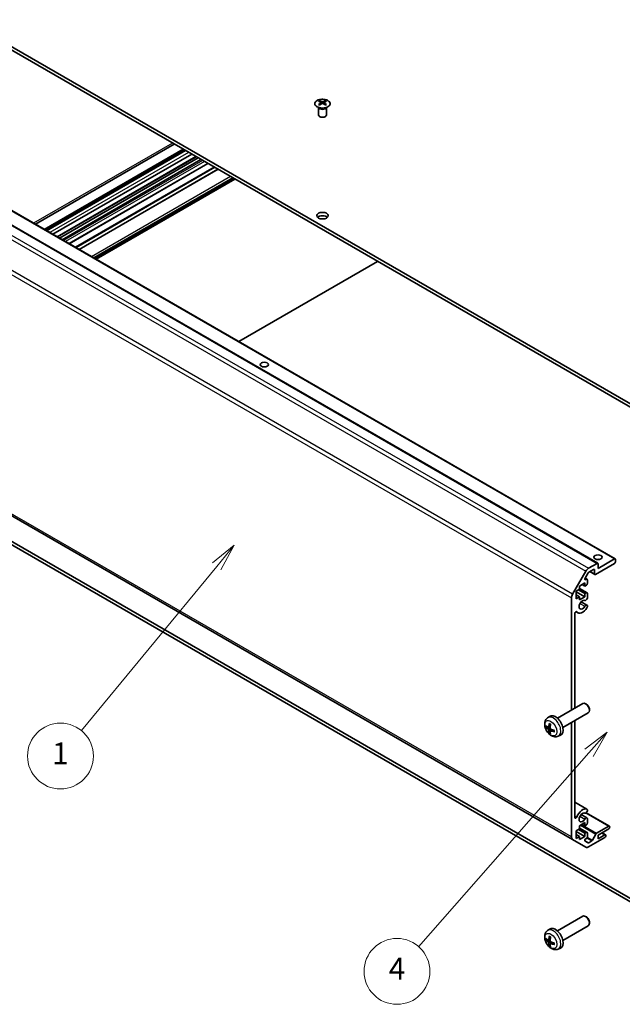
# Model space of a CAD drawing. Units: millimetres. Extents: x 58 to 8330, y 14 to 1297.
# Drawn here: x 986 to 1205, y 260 to 619 of the extents above; entities that cross this region are included whole.
import ezdxf

# ---------------------------------------------------------------- set-up
doc = ezdxf.new("R2010")
doc.units = ezdxf.units.MM
doc.header["$LTSCALE"] = 4
doc.layers.add('Symbol (TK)', color=100, linetype='Continuous', lineweight=18, true_color=0x00ff3f)
doc.layers.add('Visible (ISO)', color=7, linetype='Continuous', lineweight=35)
doc.layers.add('Visible Narrow (ISO)', color=7, linetype='Continuous', lineweight=25)
doc.styles.add('Note Text (TK2)', font='txt')

# ---------------------------------------------------------------- blocks, each defined once
blk = doc.blocks.new('バルーン1')
at = {"layer": 'Symbol (TK)', "color": 100, "true_color": 0x00ff40}
for p, q in [((299.916, 89.755), (297.891, 88.206)), ((298.267, 87.876), (299.916, 89.755)), ((298.643, 87.546), (299.916, 89.755)), ((298.267, 87.876), (282.751, 70.2))]:
    blk.add_line(p, q, dxfattribs=at)
at = {"layer": 'Symbol (TK)'}
blk.add_circle((280.776, 67.949), 3, dxfattribs=at)
at = {"layer": 'Symbol (TK)', "color": 7, "insert": (280.776, 67.931), "char_height": 2, "attachment_point": 5, "style": 'Note Text (TK2)'}
blk.add_mtext('4', dxfattribs=at)
blk = doc.blocks.new('バルーン2')
at = {"layer": 'Symbol (TK)', "color": 100, "true_color": 0x00ff40}
for p, q in [((265.95, 106.794), (263.974, 105.182)), ((264.36, 104.864), (265.95, 106.794)), ((264.746, 104.546), (265.95, 106.794)), ((264.36, 104.864), (252.027, 89.893))]:
    blk.add_line(p, q, dxfattribs=at)
at = {"layer": 'Symbol (TK)'}
blk.add_circle((250.121, 87.579), 3, dxfattribs=at)
at = {"layer": 'Symbol (TK)', "color": 7, "insert": (250.121, 87.556), "char_height": 2, "attachment_point": 5, "style": 'Note Text (TK2)'}
blk.add_mtext('1', dxfattribs=at)

msp = doc.modelspace()

# ---------------------------------------------------------------- linework, layer by layer
at = {"layer": 'Visible (ISO)'}
for p, q in [((1219.701, 471.9887), (965.4962, 618.754)), ((965.4962, 617.5292), (1219.701, 470.764)), ((1094.932, 589.2373), (1094.932, 588.8604)), ((1096.9827, 589.2373), (1096.9827, 588.8604)), ((1094.5117, 586.6791), (1094.4569, 586.7864)), ((1094.4573, 586.7856), (1094.4573, 584.0529)), ((1095.4514, 588.5777), (1095.5097, 588.034)), ((1095.6402, 588.1245), (1095.4907, 588.2109)), ((1096.424, 588.2109), (1096.2745, 588.1245)), ((1096.4634, 588.5777), (1096.405, 588.034)), ((1097.403, 586.6791), (1097.4578, 586.7864)), ((1097.4574, 586.7856), (1097.4574, 584.0529)), ((1041.9637, 573.3807), (991.3753, 544.1734)), ((1045.5854, 571.2897), (994.9969, 542.0825)), ((1045.9489, 571.0799), (995.3604, 541.8726)), ((1046.0314, 571.0322), (995.4429, 541.8249)), ((1048.3144, 569.7141), (997.7259, 540.5069)), ((1049.9651, 568.7611), (999.3766, 539.5538)), ((1050.7025, 568.3353), (1000.1141, 539.1281)), ((1051.6925, 567.7638), (1001.104, 538.5565)), ((945.9472, 565.0941), (1196.263, 420.5742)), ((952.3111, 566.7271), (1202.6269, 422.2072)), ((1054.2431, 566.2912), (1003.6546, 537.0839)), ((1057.8566, 564.2049), (1007.2682, 534.9976)), ((1063.4355, 560.984), (1012.847, 531.7767)), ((1064.0365, 560.6369), (1013.448, 531.4297)), ((1065.4684, 501.3957), (1116.0569, 530.603)), ((936.7776, 464.4011), (1187.0934, 319.8812)), ((1223.9437, 289.2364), (960.9707, 441.0639)), ((960.9707, 439.8392), (1223.9437, 288.0116)), ((1192.9218, 418.7648), (1196.013, 420.5494)), ((1202.3769, 420.5494), (1195.4473, 416.5486)), ((1196.3665, 418.7123), (1202.3769, 422.1824)), ((1196.3665, 420.3453), (1196.3665, 418.7123)), ((1202.7305, 421.9783), (1202.7305, 421.1618)), ((1187.0934, 409.346), (1191.9218, 417.7091)), ((1192.7597, 417.0819), (1191.6636, 415.1835)), ((1194.7402, 418.3449), (1193.0097, 417.3458)), ((1193.3916, 417.5663), (1195.1973, 416.5239)), ((1195.0937, 416.7527), (1195.0937, 418.1408)), ((1191.5935, 413.4255), (1189.6136, 412.2824)), ((1190.6036, 412.854), (1191.5935, 412.2824)), ((1191.5935, 412.2824), (1191.5935, 413.4255)), ((1191.6652, 415.1862), (1192.3739, 414.7771)), ((1191.9136, 414.6309), (1192.1239, 414.7523)), ((1192.4774, 414.5482), (1192.4774, 413.201)), ((1189.6136, 411.1393), (1188.4116, 410.4453)), ((1188.4116, 410.4453), (1188.4116, 407.6692)), ((1188.4116, 410.2004), (1191.5935, 408.3632)), ((1189.1894, 410.8944), (1191.5935, 409.5063)), ((1189.6136, 412.2824), (1189.6136, 411.1393)), ((1189.6136, 411.4309), (1192.3739, 409.8373)), ((1192.1239, 412.5886), (1191.5935, 412.2824)), ((1191.5935, 409.5063), (1192.1239, 409.8125)), ((1191.5935, 408.3632), (1191.5935, 409.5063)), ((1192.4774, 409.6084), (1192.4774, 407.8714)), ((1186.6792, 367.0921), (1186.6792, 407.9522)), ((1188.4116, 409.0573), (1189.6136, 408.3632)), ((1188.4116, 407.6692), (1189.6136, 408.3632)), ((1189.6136, 407.2201), (1191.5935, 408.3632)), ((1189.6136, 408.3632), (1189.6136, 407.2201)), ((1190.2076, 406.5458), (1192.3417, 405.3136)), ((1187.9519, 402.3336), (1187.9519, 367.827)), ((1188.3066, 402.9464), (1189.0096, 402.5405)), ((1192.4774, 405.14), (1192.4775, 404.7202)), ((1181.5422, 364.1263), (1190.8202, 369.4829)), ((1192.1236, 369.2088), (1191.8198, 369.3841)), ((1193.2344, 367.2848), (1193.2344, 366.934)), ((1177.9906, 364.2696), (1178.6903, 364.7803)), ((1183.5422, 360.6622), (1192.8202, 366.0188)), ((1187.9519, 363.2082), (1187.9519, 327.885)), ((1178.29, 360.733), (1178.9574, 361.0284)), ((1178.9774, 359.5423), (1179.567, 359.9727)), ((1186.6792, 320.7968), (1186.6792, 362.4733)), ((1181.8905, 357.5148), (1182.6826, 357.8654)), ((1187.9519, 333.4323), (1192.3418, 330.8978)), ((1192.4775, 330.7241), (1192.4774, 330.3043)), ((1190.2076, 328.9786), (1192.3417, 327.7464)), ((1192.06, 329.6344), (1200.5056, 324.7583)), ((1192.4774, 327.5728), (1192.4774, 325.8358)), ((1189.6136, 323.7742), (1188.4116, 323.0802)), ((1188.4116, 323.0802), (1188.4116, 320.3041)), ((1189.1894, 323.5292), (1191.5935, 322.1412)), ((1191.5935, 326.0604), (1189.6136, 324.9173)), ((1189.6136, 324.9173), (1189.6136, 323.7742)), ((1189.6136, 324.0658), (1192.3739, 322.4721)), ((1190.6036, 325.4888), (1191.5935, 324.9173)), ((1191.5935, 324.9173), (1191.5935, 326.0604)), ((1192.1239, 325.2235), (1191.5935, 324.9173)), ((1195.8182, 322.1716), (1200.2556, 324.7336)), ((1200.2556, 323.7538), (1196.3665, 321.5084)), ((1200.6092, 324.5295), (1200.6092, 324.3662)), ((1191.9218, 317.0935), (1187.0934, 319.8812)), ((1188.4116, 322.8352), (1191.5935, 320.9981)), ((1188.4116, 321.6921), (1189.6136, 320.9981)), ((1188.4116, 320.3041), (1189.6136, 320.9981)), ((1189.6136, 319.855), (1191.5935, 320.9981)), ((1189.6136, 320.9981), (1189.6136, 319.855)), ((1191.5935, 322.1412), (1192.1239, 322.4474)), ((1191.5935, 320.9981), (1191.5935, 322.1412)), ((1192.1239, 320.2837), (1191.9136, 320.1623)), ((1192.4774, 322.2433), (1192.4774, 320.896)), ((1198.8414, 320.6103), (1192.9218, 317.1926)), ((1194.3507, 319.6243), (1195.5539, 321.882)), ((1196.3665, 320.1612), (1198.8414, 321.5901)), ((1196.3665, 321.5084), (1196.3665, 320.1612)), ((1197.8211, 322.3482), (1199.0914, 321.6148)), ((1199.1949, 321.3859), (1199.1949, 321.2226)), ((1191.6636, 319.321), (1192.7597, 318.6882)), ((1193.0097, 318.713), (1194.0864, 319.3347)), ((1181.5422, 286.5591), (1190.8202, 291.9158)), ((1192.1236, 291.6416), (1191.8198, 291.8169)), ((1177.9906, 286.7024), (1178.6903, 287.2131)), ((1183.5422, 283.095), (1192.8202, 288.4517)), ((1193.2344, 289.7176), (1193.2344, 289.3668)), ((1178.29, 283.1659), (1178.9574, 283.4612)), ((1178.9774, 281.9752), (1179.567, 282.4055)), ((1181.8905, 279.9476), (1182.6826, 280.2982))]:
    msp.add_line(p, q, dxfattribs=at)
for centre, major_axis, ratio, start_param, end_param in [((1095.1916, 582.8009), (3.2043, 6.7271), 0.62547267, 0.69994966, 0.77562357), ((1096.2091, 582.6069), (-4.2226, 6.2245), 0.52483389, 5.52432463, 5.6901366), ((1095.7056, 582.3162), (3.2346, -6.7906), 0.62547267, 2.47033009, 2.63614206), ((1096.2091, 582.3162), (3.2346, 6.7906), 0.62547267, 0.5054506, 0.67126257), ((1095.7056, 582.6069), (-4.2226, -6.2245), 0.52483389, 3.73464136, 3.90045333), ((1096.7231, 582.8009), (3.2043, -6.7271), 0.62547267, 2.36596909, 2.44164299), ((1096.2091, 582.3162), (3.2346, 6.7906), 0.62547267, 0.80431066, 0.97012263), ((1095.1916, 581.9167), (-4.183, 6.1663), 0.52483389, 5.41996363, 5.49563754), ((1095.7056, 582.6069), (-4.2226, -6.2245), 0.52483389, 4.03350142, 4.19931339), ((1096.2091, 582.6069), (-4.2226, 6.2245), 0.52483389, 5.22546457, 5.39127654), ((1095.7056, 582.3162), (3.2346, -6.7906), 0.62547267, 2.17147002, 2.33728199), ((1096.7231, 581.9167), (-4.183, -6.1663), 0.52483389, 3.92914042, 4.00481433), ((1095.9574, 584.0529), (-1.5, 0), 0.57735027, 0, 3.14159265), ((1095.9574, 546.0858), (-2.1, 0), 0.57735027, 3.67106299, 5.75371497), ((1074.7441, 491.3805), (-1.5, 0), 0.57735027, 4.37255207, 5.05222589), ((1196.3665, 421.1618), (-1.5, 0), 0.57735027, 4.37255207, 5.05222589), ((1196.013, 420.1412), (0.25, 0.433), 0.57735027, 5.49778714, 7.06858347), ((1202.3769, 421.7742), (0.25, 0.433), 0.57735027, 5.49778714, 7.06858347), ((1202.3769, 420.9577), (-0.25, -0.433), 0.57735027, 0.78539816, 2.35619449), ((1192.9218, 417.1318), (1, 1.7321), 0.57735027, 0.78539816, 1.57079633), ((1193.0097, 416.9376), (-0.25, -0.433), 0.57735027, 3.92699082, 4.71238898), ((1194.7402, 417.9367), (0.25, 0.433), 0.57735027, 5.49778714, 7.06858347), ((1195.4473, 416.9569), (-0.25, -0.433), 0.57735027, 5.49778714, 7.06858347), ((1191.9136, 415.0392), (-0.25, -0.433), 0.57735027, 4.71238898, 7.06858347), ((1192.1239, 414.3441), (0.25, 0.433), 0.57735027, 5.49778714, 7.06858347), ((1192.1239, 412.9969), (-0.25, -0.433), 0.57735027, 0.78539816, 2.35619449), ((1188.0934, 408.7687), (1, 1.7321), 0.57735027, 1.57079633, 2.35619449), ((1192.1239, 409.4043), (0.25, 0.433), 0.57735027, 5.49778714, 7.06858347), ((1190.7097, 405.4851), (0.9, 1.5588), 0.57735027, 0.05096733, 4.66142165), ((1191.9417, 407.7721), (-0.4, -0.6928), 0.57735027, 0.05096733, 2.0290517), ((1188.3053, 402.5376), (0.2499, 0.4328), 0.57735027, 6.00952692, 8.6393798), ((1190.7097, 405.4851), (-1.7001, -2.9446), 0.57735027, 6.00952692, 7.8030143), ((1191.9417, 404.6208), (0.4, 0.6928), 0.57735027, 5.82492993, 7.8030143), ((1191.9417, 404.6208), (-0.4001, -0.6929), 0.57735027, 1.51982899, 2.0290517), ((1191.8202, 367.7509), (-1, 1.7321), 0.57735027, 3.14159267, 6.28318531), ((1192.1239, 367.9262), (-0.7853, 1.3602), 0.57735027, 3.92675802, 5.49801994), ((1180.8102, 361.3943), (-2, 3.4641), 0.57735027, 3.0796893, 6.34508866), ((1183.2107, 362.6604), (-6.4957, 0.1911), 0.49462411, 0.45484759, 0.69383188), ((1183.2107, 362.8884), (6.4948, 0.2196), 0.65417299, 3.55978145, 3.79876575), ((1183.3044, 362.7145), (-3.9094, -5.191), 0.59526289, 5.2229706, 5.46195489), ((1183.3044, 362.7262), (-3.4375, -5.5149), 0.65417299, 5.62601221, 5.86499651), ((1183.1069, 362.8285), (2.5666, 5.9702), 0.55353421, 1.94328958, 2.18227387), ((1183.1069, 362.8402), (3.0824, 5.721), 0.49462411, 2.44776077, 2.68674507), ((1183.2006, 362.6662), (-6.4536, 0.7624), 0.55353421, 0.95931878, 1.19830308), ((1183.2006, 362.8943), (6.4503, 0.7902), 0.59526289, 3.96282307, 4.20180736), ((1190.7097, 327.9179), (1.7001, 2.9446), 0.57735027, 0.05096733, 1.84445471), ((1191.9417, 330.2049), (-0.4, -0.6928), 0.57735027, 0.05096733, 2.0290517), ((1191.9417, 330.2049), (0.4001, 0.6929), 0.57735027, 5.82492993, 6.33415264), ((1188.3053, 328.0891), (-0.2499, -0.4328), 0.57735027, 5.49778714, 8.12764002), ((1190.7097, 327.9179), (0.9, 1.5588), 0.57735027, 0.05096733, 4.66142165), ((1191.9417, 327.0536), (0.4, 0.6928), 0.57735027, 5.82492993, 7.8030143), ((1192.1239, 325.6317), (-0.25, -0.433), 0.57735027, 0.78539816, 2.35619449), ((1200.2556, 324.3253), (0.25, 0.433), 0.57735027, 5.49778714, 7.06858347), ((1200.2556, 324.162), (-0.25, -0.433), 0.57735027, 0.78539816, 2.35619449), ((1188.0934, 321.6133), (-1, -1.7321), 0.57735027, 5.49778714, 6.28318531), ((1191.9136, 319.754), (-0.25, -0.433), 0.57735027, 3.92699082, 6.28318531), ((1192.1239, 322.0391), (0.25, 0.433), 0.57735027, 5.49778714, 7.06858347), ((1192.1239, 320.6919), (-0.25, -0.433), 0.57735027, 0.78539816, 2.35619449), ((1194.0864, 319.7429), (0.25, 0.433), 0.57735027, 3.92699082, 4.7711448), ((1195.8182, 321.7634), (0.25, 0.433), 0.57735027, 0.78539816, 1.62955215), ((1198.8414, 321.1818), (0.25, 0.433), 0.57735027, 5.49778714, 7.06858347), ((1198.8414, 321.0185), (-0.25, -0.433), 0.57735027, 0.78539816, 2.35619449), ((1192.9218, 318.8256), (-1, -1.7321), 0.57735027, 0, 0.78539816), ((1193.0097, 319.1213), (-0.25, -0.433), 0.57735027, 0, 0.78539816), ((1191.8202, 290.1837), (-1, 1.7321), 0.57735027, 3.14159265, 6.28318531), ((1192.1239, 290.3591), (-0.7853, 1.3602), 0.57735027, 3.92675802, 5.49801994), ((1180.8102, 283.8271), (-2, 3.4641), 0.57735027, 3.0796893, 6.34508866), ((1183.2107, 285.0932), (-6.4957, 0.1911), 0.49462411, 0.45484759, 0.69383188), ((1183.3044, 285.1473), (-3.9094, -5.191), 0.59526289, 5.2229706, 5.46195489), ((1183.1069, 285.2613), (2.5666, 5.9702), 0.55353421, 1.94328958, 2.18227387), ((1183.2107, 285.3212), (6.4948, 0.2196), 0.65417299, 3.55978145, 3.79876575), ((1183.3044, 285.159), (-3.4375, -5.5149), 0.65417299, 5.62601221, 5.86499651), ((1183.1069, 285.273), (3.0824, 5.721), 0.49462411, 2.44776077, 2.68674507), ((1183.2006, 285.0991), (-6.4536, 0.7624), 0.55353421, 0.95931878, 1.19830308), ((1183.2006, 285.3271), (6.4503, 0.7902), 0.59526289, 3.96282307, 4.20180736)]:
    msp.add_ellipse(centre, major_axis=major_axis, ratio=ratio, start_param=start_param, end_param=end_param, dxfattribs=at)
for centre, major_axis in [((1095.9574, 547.3105), (2.1, 0)), ((1074.7441, 493.0135), (1.5, 0)), ((1196.3665, 422.7948), (1.5, 0))]:
    msp.add_ellipse(centre, major_axis=major_axis, ratio=0.57735027, dxfattribs=at)
for points, knots in [([(1093.9914, 589.2843), (1093.7811, 589.1629), (1093.6045, 589.0217), (1093.3373, 588.714), (1093.2466, 588.5476), (1093.1606, 588.2071), (1093.165, 588.0331), (1093.2676, 587.6952), (1093.3658, 587.5313), (1093.6463, 587.229), (1093.8291, 587.0908), (1094.2606, 586.8547), (1094.5093, 586.7568), (1095.0473, 586.6112), (1095.3366, 586.5636), (1095.9262, 586.5234), (1096.2266, 586.5308), (1096.8081, 586.5999), (1097.0892, 586.6616), (1097.6039, 586.833), (1097.8373, 586.9428), (1098.2328, 587.1995), (1098.3948, 587.3465), (1098.6305, 587.6627), (1098.7043, 587.832), (1098.7557, 588.1747), (1098.7339, 588.3479), (1098.5976, 588.6817), (1098.483, 588.8422), (1098.1723, 589.1346), (1097.9759, 589.2664), (1097.5212, 589.4875), (1097.2631, 589.5768), (1096.7113, 589.7039), (1096.4178, 589.7417), (1095.8251, 589.7619), (1095.526, 589.7444), (1094.9524, 589.6558), (1094.678, 589.5848), (1094.2721, 589.4306), (1094.125, 589.3614), (1093.9914, 589.2843)], [0, 0, 0, 0, 0.32060968, 0.32060968, 0.64072744, 0.64072744, 0.95891785, 0.95891785, 1.27728737, 1.27728737, 1.59750072, 1.59750072, 1.91811185, 1.91811185, 2.23863588, 2.23863588, 2.55908567, 2.55908567, 2.87954744, 2.87954744, 3.20010105, 3.20010105, 3.52069551, 3.52069551, 3.84055924, 3.84055924, 4.15845831, 4.15845831, 4.47722405, 4.47722405, 4.79759961, 4.79759961, 5.11820536, 5.11820536, 5.43871051, 5.43871051, 5.75915574, 5.75915574, 6.07962925, 6.07962925, 6.28318531, 6.28318531, 6.28318531, 6.28318531]), ([(1095.8145, 588.8918), (1095.8325, 588.883), (1095.8552, 588.8752), (1095.905, 588.865), (1095.932, 588.8625), (1095.9827, 588.8625), (1096.0097, 588.865), (1096.0595, 588.8752), (1096.0822, 588.883), (1096.1002, 588.8918)], [0.0307191633, 0.0307191633, 0.0307191633, 0.0307191633, 0.0383195288, 0.0383195288, 0.0459198942, 0.0459198942, 0.0535202597, 0.0535202597, 0.0611206252, 0.0611206252, 0.0611206252, 0.0611206252]), ([(1095.3931, 588.4836), (1095.4108, 588.4953), (1095.4263, 588.5097), (1095.4467, 588.54), (1095.4517, 588.5559), (1095.4517, 588.5852), (1095.4467, 588.6004), (1095.4263, 588.6276), (1095.4108, 588.6395), (1095.3931, 588.6485)], [0.0307191633, 0.0307191633, 0.0307191633, 0.0307191633, 0.0383195288, 0.0383195288, 0.0459198942, 0.0459198942, 0.0535202597, 0.0535202597, 0.0611206252, 0.0611206252, 0.0611206252, 0.0611206252]), ([(1096.1002, 588.2403), (1096.0822, 588.2519), (1096.0595, 588.262), (1096.0097, 588.2754), (1095.9827, 588.2786), (1095.932, 588.2786), (1095.905, 588.2754), (1095.8552, 588.262), (1095.8325, 588.2519), (1095.8145, 588.2403)], [0.0307191633, 0.0307191633, 0.0307191633, 0.0307191633, 0.0383195288, 0.0383195288, 0.0459198942, 0.0459198942, 0.0535202597, 0.0535202597, 0.0611206252, 0.0611206252, 0.0611206252, 0.0611206252]), ([(1096.5216, 588.6485), (1096.5039, 588.6395), (1096.4885, 588.6276), (1096.468, 588.6004), (1096.463, 588.5852), (1096.463, 588.5559), (1096.468, 588.54), (1096.4885, 588.5097), (1096.5039, 588.4953), (1096.5216, 588.4836)], [0.0307191633, 0.0307191633, 0.0307191633, 0.0307191633, 0.0383195288, 0.0383195288, 0.0459198942, 0.0459198942, 0.0535202597, 0.0535202597, 0.0611206252, 0.0611206252, 0.0611206252, 0.0611206252]), ([(1181.8905, 357.5148), (1181.6349, 357.4017), (1181.3635, 357.3369), (1180.8026, 357.2912), (1180.5161, 357.3207), (1179.9124, 357.4643), (1179.6068, 357.5984), (1178.9756, 357.9711), (1178.664, 358.2293), (1178.0934, 358.8271), (1177.8383, 359.1709), (1177.4134, 359.9028), (1177.2427, 360.29), (1176.9991, 361.096), (1176.9263, 361.515), (1176.9222, 362.3533), (1176.9828, 362.7757), (1177.282, 363.497), (1177.4716, 363.798), (1177.8128, 364.1297), (1177.899, 364.2027), (1177.9906, 364.2696)], [3.98889417, 3.98889417, 3.98889417, 3.98889417, 4.19385403, 4.19385403, 4.4264439, 4.4264439, 4.7238013, 4.7238013, 5.09906125, 5.09906125, 5.49348614, 5.49348614, 5.8833225, 5.8833225, 6.2775903, 6.2775903, 6.65189618, 6.65189618, 6.92355847, 6.92355847, 7.00668012, 7.00668012, 7.00668012, 7.00668012]), ([(1177.4877, 360.9217), (1177.4752, 360.9186), (1177.4609, 360.9169), (1177.433, 360.9163), (1177.4148, 360.9183), (1177.386, 360.9256), (1177.3704, 360.9321), (1177.3495, 360.9454), (1177.3401, 360.9539), (1177.334, 360.9623)], [0.0427285558, 0.0427285558, 0.0427285558, 0.0427285558, 0.0464696768, 0.0464696768, 0.0511089018, 0.0511089018, 0.0558160505, 0.0558160505, 0.05997866, 0.05997866, 0.05997866, 0.05997866]), ([(1178.379, 360.8812), (1178.3741, 360.8466), (1178.3639, 360.8138), (1178.3336, 360.7625), (1178.3135, 360.7439), (1178.2702, 360.7238), (1178.2441, 360.7209), (1178.1968, 360.7311), (1178.1762, 360.7401), (1178.1564, 360.7527)], [-0.203600879, -0.203600879, -0.203600879, -0.203600879, -0.1911011005, -0.1911011005, -0.178601322, -0.178601322, -0.1660772077, -0.1660772077, -0.1569242728, -0.1569242728, -0.1569242728, -0.1569242728]), ([(1178.1564, 360.1191), (1178.1826, 360.0984), (1178.2109, 360.0702), (1178.264, 360.0045), (1178.2887, 359.9671), (1178.3288, 359.894), (1178.3467, 359.8535), (1178.3687, 359.7862), (1178.3753, 359.7586), (1178.379, 359.7336)], [-0.2036008625, -0.2036008625, -0.2036008625, -0.2036008625, -0.191101084, -0.191101084, -0.1786013054, -0.1786013054, -0.1660771911, -0.1660771911, -0.1569242563, -0.1569242563, -0.1569242563, -0.1569242563]), ([(1178.7208, 362.1108), (1178.7189, 362.1116), (1178.7172, 362.1124), (1178.7076, 362.1179), (1178.7003, 362.1264), (1178.6922, 362.1449), (1178.6901, 362.1582), (1178.6911, 362.1817), (1178.6938, 362.1955), (1178.698, 362.208)], [0.0455535579, 0.0455535579, 0.0455535579, 0.0455535579, 0.0464696768, 0.0464696768, 0.0511089018, 0.0511089018, 0.0558160505, 0.0558160505, 0.05997866, 0.05997866, 0.05997866, 0.05997866]), ([(1178.7207, 362.1108), (1178.7465, 362.1), (1178.7724, 362.0884), (1178.8245, 362.0632), (1178.8507, 362.0498), (1178.9033, 362.0211), (1178.9296, 362.0059), (1178.9825, 361.9737), (1179.009, 361.9567), (1179.0507, 361.9287), (1179.0659, 361.9182), (1179.0811, 361.9075)], [1.434221706, 1.434221706, 1.434221706, 1.434221706, 1.488738176, 1.488738176, 1.543254646, 1.543254646, 1.597771116, 1.597771116, 1.652287586, 1.652287586, 1.683627385, 1.683627385, 1.683627385, 1.683627385]), ([(1178.9276, 359.4169), (1178.9263, 359.4478), (1178.9314, 359.4777), (1178.9551, 359.5252), (1178.9739, 359.543), (1179.0181, 359.5636), (1179.0465, 359.5679), (1179.1011, 359.5619), (1179.1258, 359.5552), (1179.1502, 359.5454)], [-0.203600879, -0.203600879, -0.203600879, -0.203600879, -0.1911011005, -0.1911011005, -0.178601322, -0.178601322, -0.1660772077, -0.1660772077, -0.1569242728, -0.1569242728, -0.1569242728, -0.1569242728]), ([(1179.1502, 360.1789), (1179.1179, 360.1961), (1179.0843, 360.2212), (1179.0247, 360.2831), (1178.9986, 360.3198), (1178.9595, 360.3934), (1178.9439, 360.4353), (1178.9292, 360.5068), (1178.9267, 360.5368), (1178.9276, 360.5644)], [-0.2036008625, -0.2036008625, -0.2036008625, -0.2036008625, -0.191101084, -0.191101084, -0.1786013054, -0.1786013054, -0.1660771911, -0.1660771911, -0.1569242563, -0.1569242563, -0.1569242563, -0.1569242563]), ([(1180.4588, 359.1582), (1180.4459, 359.1608), (1180.4326, 359.1654), (1180.4117, 359.1762), (1180.4012, 359.1847), (1180.3893, 359.201), (1180.3856, 359.2116), (1180.3856, 359.2227), (1180.3858, 359.2246), (1180.386, 359.2265)], [0.0145600729, 0.0145600729, 0.0145600729, 0.0145600729, 0.0187226824, 0.0187226824, 0.0234298311, 0.0234298311, 0.0280690561, 0.0280690561, 0.028985175, 0.028985175, 0.028985175, 0.028985175]), ([(1180.3901, 359.6403), (1180.3918, 359.6217), (1180.3933, 359.6033), (1180.3967, 359.5532), (1180.3981, 359.5218), (1180.3995, 359.4599), (1180.3995, 359.4294), (1180.3981, 359.3696), (1180.3967, 359.3401), (1180.3924, 359.2824), (1180.3895, 359.2542), (1180.386, 359.2265)], [3.028761595, 3.028761595, 3.028761595, 3.028761595, 3.060101394, 3.060101394, 3.114617864, 3.114617864, 3.169134334, 3.169134334, 3.223650804, 3.223650804, 3.278167274, 3.278167274, 3.278167274, 3.278167274]), ([(1178.698, 358.5998), (1178.6938, 358.6093), (1178.6911, 358.6217), (1178.6901, 358.6464), (1178.6922, 358.6633), (1178.7003, 358.6918), (1178.7076, 358.7086), (1178.7221, 358.7325), (1178.7308, 358.744), (1178.7396, 358.7532)], [0.0145600729, 0.0145600729, 0.0145600729, 0.0145600729, 0.0187226824, 0.0187226824, 0.0234298311, 0.0234298311, 0.0280690561, 0.0280690561, 0.0318101771, 0.0318101771, 0.0318101771, 0.0318101771]), ([(1181.8905, 279.9476), (1181.6349, 279.8345), (1181.3635, 279.7697), (1180.8026, 279.724), (1180.5161, 279.7535), (1179.9124, 279.8971), (1179.6068, 280.0312), (1178.9756, 280.404), (1178.664, 280.6622), (1178.0934, 281.2599), (1177.8383, 281.6038), (1177.4134, 282.3356), (1177.2427, 282.7228), (1176.9991, 283.5288), (1176.9263, 283.9478), (1176.9222, 284.7861), (1176.9828, 285.2085), (1177.282, 285.9298), (1177.4716, 286.2308), (1177.8128, 286.5625), (1177.899, 286.6356), (1177.9906, 286.7024)], [3.98889417, 3.98889417, 3.98889417, 3.98889417, 4.19385403, 4.19385403, 4.4264439, 4.4264439, 4.7238013, 4.7238013, 5.09906125, 5.09906125, 5.49348614, 5.49348614, 5.8833225, 5.8833225, 6.2775903, 6.2775903, 6.65189618, 6.65189618, 6.92355847, 6.92355847, 7.00668012, 7.00668012, 7.00668012, 7.00668012]), ([(1178.7208, 284.5437), (1178.7189, 284.5444), (1178.7172, 284.5452), (1178.7076, 284.5508), (1178.7003, 284.5592), (1178.6922, 284.5777), (1178.6901, 284.591), (1178.6911, 284.6145), (1178.6938, 284.6283), (1178.698, 284.6409)], [0.0455535579, 0.0455535579, 0.0455535579, 0.0455535579, 0.0464696768, 0.0464696768, 0.0511089018, 0.0511089018, 0.0558160505, 0.0558160505, 0.05997866, 0.05997866, 0.05997866, 0.05997866]), ([(1178.7207, 284.5436), (1178.7465, 284.5329), (1178.7724, 284.5212), (1178.8245, 284.496), (1178.8507, 284.4826), (1178.9033, 284.4539), (1178.9296, 284.4387), (1178.9825, 284.4065), (1179.009, 284.3896), (1179.0507, 284.3616), (1179.0659, 284.3511), (1179.0811, 284.3403)], [1.434221706, 1.434221706, 1.434221706, 1.434221706, 1.488738176, 1.488738176, 1.543254646, 1.543254646, 1.597771116, 1.597771116, 1.652287586, 1.652287586, 1.683627385, 1.683627385, 1.683627385, 1.683627385]), ([(1177.4877, 283.3545), (1177.4752, 283.3515), (1177.4609, 283.3497), (1177.433, 283.3491), (1177.4148, 283.3511), (1177.386, 283.3584), (1177.3704, 283.365), (1177.3495, 283.3782), (1177.3401, 283.3868), (1177.334, 283.3952)], [0.0427285558, 0.0427285558, 0.0427285558, 0.0427285558, 0.0464696768, 0.0464696768, 0.0511089018, 0.0511089018, 0.0558160505, 0.0558160505, 0.05997866, 0.05997866, 0.05997866, 0.05997866]), ([(1178.379, 283.314), (1178.3741, 283.2795), (1178.3639, 283.2466), (1178.3336, 283.1953), (1178.3135, 283.1768), (1178.2702, 283.1566), (1178.2441, 283.1537), (1178.1968, 283.164), (1178.1762, 283.1729), (1178.1564, 283.1855)], [-0.203600879, -0.203600879, -0.203600879, -0.203600879, -0.1911011005, -0.1911011005, -0.178601322, -0.178601322, -0.1660772077, -0.1660772077, -0.1569242728, -0.1569242728, -0.1569242728, -0.1569242728]), ([(1178.1564, 282.5519), (1178.1826, 282.5312), (1178.2109, 282.503), (1178.264, 282.4374), (1178.2887, 282.3999), (1178.3288, 282.3268), (1178.3467, 282.2863), (1178.3687, 282.219), (1178.3753, 282.1914), (1178.379, 282.1665)], [-0.2036008625, -0.2036008625, -0.2036008625, -0.2036008625, -0.191101084, -0.191101084, -0.1786013054, -0.1786013054, -0.1660771911, -0.1660771911, -0.1569242563, -0.1569242563, -0.1569242563, -0.1569242563]), ([(1178.698, 281.0326), (1178.6938, 281.0421), (1178.6911, 281.0545), (1178.6901, 281.0793), (1178.6922, 281.0961), (1178.7003, 281.1246), (1178.7076, 281.1414), (1178.7221, 281.1653), (1178.7308, 281.1768), (1178.7396, 281.186)], [0.0145600729, 0.0145600729, 0.0145600729, 0.0145600729, 0.0187226824, 0.0187226824, 0.0234298311, 0.0234298311, 0.0280690561, 0.0280690561, 0.0318101771, 0.0318101771, 0.0318101771, 0.0318101771]), ([(1178.9276, 281.8497), (1178.9263, 281.8807), (1178.9314, 281.9105), (1178.9551, 281.958), (1178.9739, 281.9758), (1179.0181, 281.9965), (1179.0465, 282.0008), (1179.1011, 281.9947), (1179.1258, 281.988), (1179.1502, 281.9782)], [-0.203600879, -0.203600879, -0.203600879, -0.203600879, -0.1911011005, -0.1911011005, -0.178601322, -0.178601322, -0.1660772077, -0.1660772077, -0.1569242728, -0.1569242728, -0.1569242728, -0.1569242728]), ([(1179.1502, 282.6117), (1179.1179, 282.6289), (1179.0843, 282.6541), (1179.0247, 282.7159), (1178.9986, 282.7526), (1178.9595, 282.8263), (1178.9439, 282.8681), (1178.9292, 282.9396), (1178.9267, 282.9696), (1178.9276, 282.9972)], [-0.2036008625, -0.2036008625, -0.2036008625, -0.2036008625, -0.191101084, -0.191101084, -0.1786013054, -0.1786013054, -0.1660771911, -0.1660771911, -0.1569242563, -0.1569242563, -0.1569242563, -0.1569242563]), ([(1180.4588, 281.591), (1180.4459, 281.5937), (1180.4326, 281.5982), (1180.4117, 281.6091), (1180.4012, 281.6176), (1180.3893, 281.6338), (1180.3856, 281.6444), (1180.3856, 281.6555), (1180.3858, 281.6574), (1180.386, 281.6593)], [0.0145600729, 0.0145600729, 0.0145600729, 0.0145600729, 0.0187226824, 0.0187226824, 0.0234298311, 0.0234298311, 0.0280690561, 0.0280690561, 0.028985175, 0.028985175, 0.028985175, 0.028985175]), ([(1180.3901, 282.0731), (1180.3918, 282.0545), (1180.3933, 282.0361), (1180.3967, 281.986), (1180.3981, 281.9546), (1180.3995, 281.8927), (1180.3995, 281.8623), (1180.3981, 281.8024), (1180.3967, 281.773), (1180.3924, 281.7153), (1180.3895, 281.687), (1180.386, 281.6593)], [3.028761595, 3.028761595, 3.028761595, 3.028761595, 3.060101394, 3.060101394, 3.114617864, 3.114617864, 3.169134334, 3.169134334, 3.223650804, 3.223650804, 3.278167274, 3.278167274, 3.278167274, 3.278167274])]:
    msp.add_open_spline(points, degree=3, knots=knots, dxfattribs=at)
for points, weights in [([(1177.4877, 360.9217), (1177.6514, 360.9615), (1177.8034, 360.9985)], [1.07090462709, 1.07755563664, 1.08273581423]), ([(1178.964, 358.9882), (1178.856, 358.8751), (1178.7396, 358.7532)], [1.08273581305, 1.07755563555, 1.07090462611]), ([(1177.4877, 283.3545), (1177.6514, 283.3943), (1177.8034, 283.4313)], [1.07090462709, 1.07755563664, 1.08273581423]), ([(1178.964, 281.4211), (1178.856, 281.3079), (1178.7396, 281.186)], [1.08273581305, 1.07755563555, 1.07090462611])]:
    msp.add_rational_spline(points, weights, degree=2, dxfattribs=at)
at = {"layer": 'Visible Narrow (ISO)'}
for p, q in [((1095.8145, 588.8918), (1095.7649, 588.2079)), ((1096.1002, 588.8918), (1096.1498, 588.2079)), ((1095.3931, 588.4836), (1095.4298, 587.977)), ((1096.5216, 588.4836), (1096.4849, 587.977)), ((1041.2558, 573.7894), (990.6673, 544.5822)), ((1045.1906, 571.5176), (994.6022, 542.3103)), ((1047.1615, 570.3797), (996.5731, 541.1725)), ((1049.8186, 568.8456), (999.2302, 539.6384)), ((1052.2228, 567.4576), (1001.6343, 538.2503)), ((945.6972, 565.0693), (1196.013, 420.5494)), ((952.0611, 566.7023), (1202.3769, 422.1824)), ((1052.9299, 567.0493), (1002.3414, 537.8421)), ((1054.0966, 566.3757), (1003.5082, 537.1685)), ((1056.432, 565.0274), (1005.8435, 535.8202)), ((1056.7855, 564.8233), (1006.1971, 535.616)), ((1058.0031, 564.1204), (1007.4146, 534.9131)), ((941.606, 562.229), (1191.9218, 417.7091)), ((942.606, 563.2847), (1192.9218, 418.7648)), ((1062.4405, 561.5584), (1011.852, 532.3511)), ((1063.1476, 561.1502), (1012.5591, 531.9429)), ((1063.289, 561.0685), (1012.7006, 531.8612)), ((1063.7486, 560.8031), (1013.1602, 531.5959)), ((1063.8901, 560.7215), (1013.3016, 531.5142)), ((1187.0934, 409.346), (936.7776, 553.8659)), ((936.3634, 552.4721), (1186.6792, 407.9522)), ((1186.6792, 320.7968), (936.3634, 465.3167)), ((1193.5381, 417.6509), (1195.0937, 416.7527)), ((1194.7402, 418.3449), (1195.0937, 418.1408)), ((1191.5601, 414.8351), (1191.9136, 414.6309)), ((1191.6025, 415.0534), (1192.1239, 414.7523)), ((1189.6136, 411.2618), (1192.1239, 409.8125)), ((1189.765, 405.9246), (1191.5626, 404.8867)), ((1188.4784, 402.9933), (1188.6134, 402.9153)), ((1178.1564, 360.1191), (1178.9307, 360.6399)), ((1178.379, 360.8812), (1178.9711, 361.1652)), ((1178.379, 359.7336), (1179.2172, 360.1438)), ((1179.1502, 359.5454), (1179.6923, 359.9161)), ((1187.9519, 333.4311), (1192.3209, 330.9087)), ((1187.9519, 328.449), (1188.6134, 328.0671)), ((1189.765, 328.3574), (1191.5626, 327.3196)), ((1191.9258, 329.5428), (1200.2556, 324.7336)), ((1189.6136, 323.8967), (1192.1239, 322.4474)), ((1189.9552, 325.1145), (1195.5539, 321.882)), ((1190.3381, 325.3356), (1195.8182, 322.1716)), ((1191.5601, 319.5499), (1193.0097, 318.713)), ((1192.2572, 320.3908), (1194.0864, 319.3347)), ((1192.4498, 320.7218), (1194.3507, 319.6243)), ((1197.6747, 322.2637), (1198.8414, 321.5901)), ((1178.379, 283.314), (1178.9711, 283.5981)), ((1178.1564, 282.5519), (1178.9307, 283.0728)), ((1178.379, 282.1665), (1179.2172, 282.5766)), ((1179.1502, 281.9782), (1179.6923, 282.3489))]:
    msp.add_line(p, q, dxfattribs=at)
for centre, major_axis in [((1095.9574, 588.1511), (2.7768, 0)), ((1179.1627, 360.4431), (-1.5344, 2.6577)), ((1179.1627, 282.8759), (-1.5344, 2.6577))]:
    msp.add_ellipse(centre, major_axis=major_axis, ratio=0.57735027, dxfattribs=at)
for centre, major_axis, start_param, end_param in [((1095.9574, 586.8949), (-1.5, 0), 0.18535428, 2.95623838), ((1095.9574, 586.9252), (1.5072, 0), 3.42832817, 5.99644979), ((1180.0614, 360.962), (1.9537, -3.3839), 6.22128195, 9.48668132), ((1178.8964, 360.2894), (1.1137, -1.9289), 3.80068814, 4.05329349), ((1178.9399, 360.3145), (-1.0366, 1.7954), 0.71622982, 0.92242245), ((1178.8964, 360.2894), (-1.1137, 1.9289), 5.37148447, 5.62408982), ((1178.8964, 360.2894), (-1.1137, 1.9289), 3.80068814, 4.05329349), ((1178.8964, 360.2894), (1.1137, -1.9289), 5.37148447, 5.62408982), ((1178.9399, 360.3145), (-1.0366, 1.7954), 2.21917021, 2.42536283), ((1180.0614, 283.3948), (1.9537, -3.3839), 6.22128195, 9.48668132), ((1178.8964, 282.7222), (1.1137, -1.9289), 3.80068814, 4.05329349), ((1178.9399, 282.7473), (-1.0366, 1.7954), 0.71622982, 0.92242245), ((1178.8964, 282.7222), (-1.1137, 1.9289), 5.37148447, 5.62408982), ((1178.8964, 282.7222), (1.1137, -1.9289), 5.37148447, 5.62408982), ((1178.9399, 282.7473), (-1.0366, 1.7954), 2.21917021, 2.42536283), ((1178.8964, 282.7222), (-1.1137, 1.9289), 3.80068814, 4.05329349)]:
    msp.add_ellipse(centre, major_axis=major_axis, ratio=0.57735027, start_param=start_param, end_param=end_param, dxfattribs=at)

# ---------------------------------------------------------------- block references
at = {"layer": 'Symbol (TK)', "xscale": 4, "yscale": 4, "zscale": 4}
for name in ['バルーン2', 'バルーン1']:
    msp.add_blockref(name, (0, 0), dxfattribs=at)

doc.saveas('drawing.dxf')
